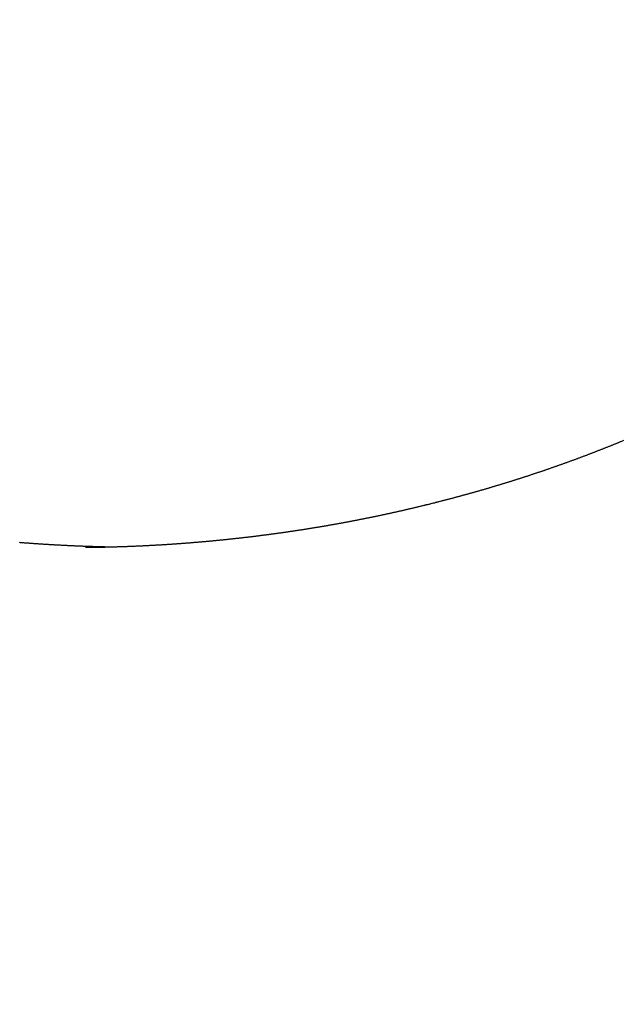
# Model space of a CAD drawing. Units: millimetres. Extents: x 72437 to 97950, y -48418 to -30254.
# Drawn here: x 78569 to 78571, y -35303 to -35299 of the extents above; entities that cross this region are included whole.
import ezdxf

# ---------------------------------------------------------------- set-up
doc = ezdxf.new("R2010")
doc.units = ezdxf.units.MM
doc.layers.add('BRIDGE_PACKER', color=7, linetype='Continuous')
doc.layers.add('P', color=7, linetype='Continuous')
doc.styles.get("Standard").update_dxf_attribs({"font": 'arial.ttf'})
doc.dimstyles.new('główny', dxfattribs={"dimtxt": 10, "dimasz": 3, "dimexe": 1, "dimexo": 5, "dimgap": 2, "dimtad": 1, "dimdec": 1, "dimrnd": 0.05, "dimdsep": 46, "dimtxsty": 'Standard', "dimcen": 1.5, "dimclrd": 5, "dimclre": 5, "dimclrt": 1, "dimadec": 1, "dimazin": 2, "dimtfac": 1, "dimtdec": 1, "dimtofl": 0, "dimtmove": 0, "dimatfit": 3, "dimfxl": 1, "dimtolj": 1, "dimtzin": 0, "dimarcsym": 0})

# ---------------------------------------------------------------- blocks, each defined once
blk = doc.blocks.new('*D459')
at = {"layer": 'Defpoints', "color": 0, "transparency": 16777216}
for p in [(78470.579, -35253.294), (78523.6759, -35253.294), (78523.641, -37403.294)]:
    blk.add_point(p, dxfattribs=at)
at = {"layer": 'P', "color": 5, "lineweight": -2, "transparency": 16777216}
for p, q in [((78518.6759, -35253.294), (78469.579, -35253.294)), ((78518.641, -37403.294), (78469.579, -37403.294))]:
    blk.add_line(p, q, dxfattribs=at)
at = {"layer": 'P', "color": 5, "linetype": 'Continuous', "lineweight": -2, "transparency": 16777216}
blk.add_line((78470.579, -37400.294), (78470.579, -35256.294), dxfattribs=at)
at = {"layer": 'P', "color": 5, "transparency": 16777216}
for points in [[(78470.079, -35256.294), (78471.079, -35256.294), (78470.579, -35253.294)], [(78470.079, -37400.294), (78471.079, -37400.294), (78470.579, -37403.294)]]:
    blk.add_solid(points, dxfattribs=at)
at = {"layer": 'P', "color": 1, "transparency": 16777216, "insert": (78430.286, -36328.294), "char_height": 75, "attachment_point": 5, "rotation": 90}
blk.add_mtext('\\A1;H = 2150', dxfattribs=at)
blk = doc.blocks.new('JOIN_INSERT_17_1180640320118467')
at = {"layer": 'BRIDGE_PACKER', "lineweight": -3}
for points in [[(-49.1072, 9.9982, 0), (-49.1104, 9.9981, 0), (-49.1136, 9.998, 0), (-49.1167, 9.9979, 0), (-49.1199, 9.9979, 0), (-49.1231, 9.9978, 0), (-49.1263, 9.9977, 0), (-49.1295, 9.9976, 0), (-49.1327, 9.9975, 0), (-49.1358, 9.9975, 0), (-49.139, 9.9974, 0), (-49.1422, 9.9973, 0), (-49.1454, 9.9972, 0), (-49.1487, 9.9971, 0), (-49.1519, 9.997, 0), (-49.1551, 9.9969, 0), (-49.1583, 9.9968, 0), (-49.1615, 9.9967, 0), (-49.1647, 9.9966, 0), (-49.1679, 9.9965, 0), (-49.1712, 9.9964, 0), (-49.1744, 9.9963, 0), (-49.1776, 9.9962, 0), (-49.1809, 9.9961, 0), (-49.1841, 9.996, 0), (-49.1873, 9.9959, 0), (-49.1905, 9.9957, 0), (-49.1938, 9.9956, 0), (-49.197, 9.9955, 0), (-49.2002, 9.9954, 0), (-49.2035, 9.9953, 0), (-49.2067, 9.9952, 0), (-49.2099, 9.995, 0), (-49.2132, 9.9949, 0), (-49.2164, 9.9948, 0), (-49.2196, 9.9947, 0), (-49.2229, 9.9945, 0), (-49.2261, 9.9944, 0), (-49.2293, 9.9943, 0), (-49.2326, 9.9941, 0), (-49.2358, 9.994, 0), (-49.239, 9.9939, 0), (-49.2423, 9.9938, 0), (-49.2455, 9.9936, 0), (-49.2487, 9.9935, 0), (-49.252, 9.9933, 0), (-49.2552, 9.9932, 0), (-49.2584, 9.993, 0), (-49.2617, 9.9929, 0), (-49.2649, 9.9927, 0), (-49.2681, 9.9926, 0), (-49.2714, 9.9924, 0), (-49.2746, 9.9923, 0), (-49.2778, 9.9922, 0), (-49.2811, 9.992, 0), (-49.2843, 9.9918, 0), (-49.2875, 9.9917, 0), (-49.2908, 9.9915, 0), (-49.294, 9.9914, 0), (-49.2972, 9.9912, 0), (-49.3005, 9.991, 0), (-49.3037, 9.9909, 0), (-49.3069, 9.9907, 0), (-49.3102, 9.9905, 0), (-49.3134, 9.9904, 0), (-49.3166, 9.9902, 0), (-49.3199, 9.99, 0), (-49.3231, 9.9899, 0), (-49.3263, 9.9897, 0), (-49.3296, 9.9895, 0), (-49.3328, 9.9893, 0), (-49.336, 9.9891, 0), (-49.3393, 9.989, 0), (-49.3425, 9.9888, 0), (-49.3457, 9.9886, 0), (-49.3489, 9.9884, 0), (-49.3522, 9.9882, 0), (-49.3554, 9.988, 0), (-49.3586, 9.9878, 0), (-49.3619, 9.9876, 0), (-49.3651, 9.9874, 0), (-49.3683, 9.9872, 0), (-49.3716, 9.987, 0), (-49.3748, 9.9869, 0), (-49.378, 9.9866, 0), (-49.3813, 9.9864, 0), (-49.3845, 9.9863, 0), (-49.3877, 9.9861, 0), (-49.3909, 9.9858, 0), (-49.3942, 9.9856, 0), (-49.3974, 9.9854, 0), (-49.4006, 9.9852, 0), (-49.4039, 9.985, 0), (-49.4071, 9.9848, 0), (-49.4103, 9.9846, 0), (-49.4135, 9.9844, 0), (-49.4168, 9.9841, 0), (-49.42, 9.9839, 0), (-49.4232, 9.9837, 0), (-49.4265, 9.9835, 0), (-49.4297, 9.9832, 0), (-49.4329, 9.983, 0), (-49.4362, 9.9828, 0), (-49.4394, 9.9826, 0), (-49.4426, 9.9823, 0), (-49.4458, 9.9821, 0), (-49.4491, 9.9819, 0), (-49.4523, 9.9816, 0), (-49.4555, 9.9814, 0), (-49.4587, 9.9812, 0), (-49.462, 9.9809, 0), (-49.4652, 9.9807, 0), (-49.4684, 9.9804, 0), (-49.4717, 9.9802, 0), (-49.4749, 9.98, 0), (-49.4781, 9.9797, 0), (-49.4813, 9.9795, 0), (-49.4846, 9.9792, 0), (-49.4878, 9.979, 0), (-49.491, 9.9787, 0), (-49.4942, 9.9785, 0), (-49.4975, 9.9782, 0)], [(-49.1072, 9.9982, 0), (-49.1184, 9.9983, 0), (-49.1286, 9.9985, 0), (-49.1381, 9.9986, 0), (-49.1466, 9.9987, 0), (-49.1544, 9.9989, 0), (-49.1615, 9.999, 0), (-49.1678, 9.9991, 0), (-49.1734, 9.9992, 0), (-49.1783, 9.9992, 0), (-49.1825, 9.9993, 0), (-49.1862, 9.9994, 0), (-49.1892, 9.9994, 0), (-49.1917, 9.9995, 0), (-49.1936, 9.9995, 0), (-49.195, 9.9995, 0), (-49.1959, 9.9996, 0), (-49.1963, 9.9996, 0), (-49.1964, 9.9996, 0), (-49.196, 9.9996, 0), (-49.1952, 9.9996, 0), (-49.1941, 9.9996, 0), (-49.1927, 9.9996, 0), (-49.191, 9.9996, 0), (-49.189, 9.9996, 0), (-49.1867, 9.9995, 0), (-49.1843, 9.9995, 0), (-49.1817, 9.9995, 0), (-49.1789, 9.9994, 0), (-49.176, 9.9994, 0), (-49.173, 9.9994, 0), (-49.1699, 9.9993, 0), (-49.1668, 9.9993, 0), (-49.1637, 9.9992, 0), (-49.1605, 9.9992, 0), (-49.1574, 9.9991, 0), (-49.1543, 9.9991, 0), (-49.1511, 9.999, 0), (-49.148, 9.999, 0), (-49.1449, 9.9989, 0), (-49.1417, 9.9989, 0), (-49.1386, 9.9988, 0), (-49.1355, 9.9987, 0), (-49.1323, 9.9987, 0), (-49.1292, 9.9986, 0), (-49.126, 9.9986, 0), (-49.1229, 9.9985, 0), (-49.1198, 9.9984, 0), (-49.1166, 9.9984, 0), (-49.1135, 9.9983, 0), (-49.1104, 9.9982, 0), (-49.1072, 9.9982, 0), (-49.1041, 9.9981, 0), (-49.101, 9.998, 0), (-49.0978, 9.9979, 0), (-49.0947, 9.9979, 0), (-49.0916, 9.9978, 0), (-49.0884, 9.9977, 0), (-49.0853, 9.9976, 0), (-49.0822, 9.9975, 0), (-49.079, 9.9975, 0), (-49.0759, 9.9974, 0), (-49.0727, 9.9973, 0), (-49.0696, 9.9972, 0), (-49.0665, 9.9971, 0), (-49.0633, 9.997, 0), (-49.0602, 9.9969, 0), (-49.0571, 9.9968, 0), (-49.0539, 9.9967, 0), (-49.0508, 9.9966, 0), (-49.0477, 9.9965, 0), (-49.0445, 9.9964, 0), (-49.0414, 9.9963, 0), (-49.0383, 9.9962, 0), (-49.0351, 9.9961, 0), (-49.032, 9.996, 0), (-49.0289, 9.9959, 0), (-49.0257, 9.9958, 0), (-49.0226, 9.9957, 0), (-49.0195, 9.9956, 0), (-49.0163, 9.9955, 0), (-49.0132, 9.9954, 0), (-49.0101, 9.9953, 0), (-49.0069, 9.9951, 0), (-49.0038, 9.995, 0), (-49.0007, 9.9949, 0), (-48.9975, 9.9948, 0), (-48.9944, 9.9947, 0), (-48.9913, 9.9945, 0), (-48.9881, 9.9944, 0), (-48.985, 9.9943, 0), (-48.9819, 9.9941, 0), (-48.9787, 9.994, 0), (-48.9756, 9.9939, 0), (-48.9725, 9.9938, 0), (-48.9693, 9.9936, 0), (-48.9662, 9.9935, 0), (-48.9631, 9.9933, 0), (-48.9599, 9.9932, 0), (-48.9568, 9.9931, 0), (-48.9537, 9.9929, 0), (-48.9505, 9.9928, 0), (-48.9474, 9.9926, 0), (-48.9443, 9.9925, 0), (-48.9411, 9.9924, 0), (-48.938, 9.9922, 0), (-48.9349, 9.9921, 0), (-48.9317, 9.9919, 0), (-48.9286, 9.9918, 0), (-48.9255, 9.9916, 0), (-48.9223, 9.9915, 0), (-48.9192, 9.9913, 0), (-48.9161, 9.9911, 0), (-48.9129, 9.991, 0), (-48.9098, 9.9908, 0), (-48.9067, 9.9907, 0), (-48.9035, 9.9905, 0), (-48.9004, 9.9903, 0), (-48.8973, 9.9902, 0), (-48.8941, 9.99, 0), (-48.891, 9.9898, 0), (-48.8879, 9.9896, 0), (-48.8847, 9.9895, 0), (-48.8816, 9.9893, 0), (-48.8785, 9.9891, 0), (-48.8753, 9.989, 0), (-48.8722, 9.9888, 0), (-48.8691, 9.9886, 0), (-48.866, 9.9884, 0), (-48.8628, 9.9882, 0), (-48.8597, 9.9881, 0), (-48.8566, 9.9879, 0), (-48.8534, 9.9877, 0), (-48.8503, 9.9875, 0), (-48.8472, 9.9873, 0), (-48.844, 9.9871, 0), (-48.8409, 9.9869, 0), (-48.8378, 9.9867, 0), (-48.8346, 9.9865, 0), (-48.8315, 9.9863, 0), (-48.8284, 9.9862, 0), (-48.8253, 9.986, 0), (-48.8221, 9.9857, 0), (-48.819, 9.9855, 0), (-48.8159, 9.9854, 0), (-48.8127, 9.9851, 0), (-48.8096, 9.9849, 0), (-48.8065, 9.9847, 0), (-48.8033, 9.9845, 0), (-48.8002, 9.9843, 0), (-48.7971, 9.9841, 0), (-48.794, 9.9839, 0), (-48.7908, 9.9837, 0), (-48.7877, 9.9835, 0), (-48.7846, 9.9832, 0), (-48.7814, 9.983, 0), (-48.7783, 9.9828, 0), (-48.7752, 9.9826, 0), (-48.7721, 9.9824, 0), (-48.7689, 9.9821, 0), (-48.7658, 9.9819, 0), (-48.7627, 9.9817, 0), (-48.7595, 9.9815, 0), (-48.7564, 9.9812, 0), (-48.7533, 9.981, 0), (-48.7502, 9.9808, 0), (-48.747, 9.9805, 0), (-48.7439, 9.9803, 0), (-48.7408, 9.9801, 0), (-48.7377, 9.9798, 0), (-48.7345, 9.9796, 0), (-48.7314, 9.9793, 0), (-48.7283, 9.9791, 0), (-48.7251, 9.9788, 0), (-48.722, 9.9786, 0), (-48.7189, 9.9784, 0), (-48.7158, 9.9781, 0), (-48.7126, 9.9779, 0), (-48.7095, 9.9776, 0), (-48.7064, 9.9773, 0), (-48.7033, 9.9771, 0), (-48.7001, 9.9768, 0), (-48.697, 9.9766, 0), (-48.6939, 9.9763, 0), (-48.6908, 9.9761, 0), (-48.6876, 9.9758, 0), (-48.6845, 9.9755, 0), (-48.6814, 9.9753, 0), (-48.6783, 9.975, 0), (-48.6751, 9.9748, 0), (-48.672, 9.9745, 0), (-48.6689, 9.9742, 0), (-48.6658, 9.9739, 0), (-48.6626, 9.9737, 0), (-48.6595, 9.9734, 0), (-48.6564, 9.9731, 0), (-48.6533, 9.9728, 0), (-48.6501, 9.9726, 0), (-48.647, 9.9723, 0), (-48.6439, 9.972, 0), (-48.6408, 9.9717, 0), (-48.6376, 9.9714, 0), (-48.6345, 9.9711, 0), (-48.6314, 9.9709, 0), (-48.6283, 9.9706, 0), (-48.6252, 9.9703, 0), (-48.622, 9.97, 0), (-48.6189, 9.9697, 0), (-48.6158, 9.9694, 0), (-48.6127, 9.9691, 0), (-48.6095, 9.9688, 0), (-48.6064, 9.9685, 0), (-48.6033, 9.9682, 0), (-48.6002, 9.9679, 0), (-48.5971, 9.9676, 0), (-48.5939, 9.9673, 0), (-48.5908, 9.967, 0), (-48.5877, 9.9667, 0), (-48.5846, 9.9664, 0), (-48.5814, 9.9661, 0), (-48.5783, 9.9658, 0), (-48.5752, 9.9655, 0), (-48.5721, 9.9651, 0), (-48.569, 9.9648, 0), (-48.5658, 9.9645, 0), (-48.5627, 9.9642, 0), (-48.5596, 9.9639, 0), (-48.5565, 9.9636, 0), (-48.5534, 9.9632, 0), (-48.5502, 9.9629, 0), (-48.5471, 9.9626, 0), (-48.544, 9.9623, 0), (-48.5409, 9.9619, 0), (-48.5378, 9.9616, 0), (-48.5346, 9.9613, 0), (-48.5315, 9.9609, 0), (-48.5284, 9.9606, 0), (-48.5253, 9.9603, 0), (-48.5222, 9.9599, 0), (-48.5191, 9.9596, 0), (-48.5159, 9.9593, 0), (-48.5128, 9.9589, 0), (-48.5097, 9.9586, 0), (-48.5066, 9.9582, 0), (-48.5035, 9.9579, 0), (-48.5004, 9.9575, 0), (-48.4972, 9.9572, 0), (-48.4941, 9.9568, 0), (-48.491, 9.9565, 0), (-48.4879, 9.9561, 0), (-48.4848, 9.9558, 0), (-48.4817, 9.9554, 0), (-48.4785, 9.9551, 0), (-48.4754, 9.9547, 0), (-48.4723, 9.9544, 0), (-48.4692, 9.954, 0), (-48.4661, 9.9536, 0), (-48.463, 9.9533, 0), (-48.4598, 9.9529, 0), (-48.4567, 9.9526, 0), (-48.4536, 9.9522, 0), (-48.4505, 9.9518, 0), (-48.4474, 9.9514, 0), (-48.4443, 9.9511, 0), (-48.4412, 9.9507, 0), (-48.438, 9.9503, 0), (-48.4349, 9.9499, 0), (-48.4318, 9.9496, 0), (-48.4287, 9.9492, 0), (-48.4256, 9.9488, 0), (-48.4225, 9.9484, 0), (-48.4194, 9.948, 0), (-48.4163, 9.9477, 0), (-48.4131, 9.9473, 0), (-48.41, 9.9469, 0), (-48.4069, 9.9465, 0), (-48.4038, 9.9461, 0), (-48.4007, 9.9457, 0), (-48.3976, 9.9453, 0), (-48.3945, 9.9449, 0), (-48.3914, 9.9445, 0), (-48.3882, 9.9441, 0), (-48.3851, 9.9437, 0), (-48.382, 9.9433, 0), (-48.3789, 9.9429, 0), (-48.3758, 9.9425, 0), (-48.3727, 9.9421, 0), (-48.3696, 9.9417, 0), (-48.3665, 9.9413, 0), (-48.3634, 9.9409, 0), (-48.3603, 9.9405, 0), (-48.3571, 9.9401, 0), (-48.354, 9.9397, 0), (-48.3509, 9.9392, 0), (-48.3478, 9.9388, 0), (-48.3447, 9.9384, 0), (-48.3416, 9.938, 0), (-48.3385, 9.9376, 0), (-48.3354, 9.9372, 0), (-48.3323, 9.9367, 0), (-48.3292, 9.9363, 0), (-48.3261, 9.9359, 0), (-48.323, 9.9354, 0), (-48.3199, 9.935, 0), (-48.3167, 9.9346, 0), (-48.3136, 9.9342, 0), (-48.3105, 9.9337, 0), (-48.3074, 9.9333, 0), (-48.3043, 9.9329, 0), (-48.3012, 9.9324, 0), (-48.2981, 9.932, 0), (-48.295, 9.9315, 0), (-48.2919, 9.9311, 0), (-48.2888, 9.9307, 0), (-48.2857, 9.9302, 0), (-48.2826, 9.9298, 0), (-48.2795, 9.9293, 0), (-48.2764, 9.9289, 0), (-48.2733, 9.9284, 0), (-48.2702, 9.928, 0), (-48.2671, 9.9275, 0), (-48.264, 9.9271, 0), (-48.2609, 9.9266, 0), (-48.2578, 9.9261, 0), (-48.2547, 9.9257, 0), (-48.2516, 9.9252, 0), (-48.2485, 9.9248, 0), (-48.2454, 9.9243, 0), (-48.2422, 9.9238, 0), (-48.2391, 9.9234, 0), (-48.236, 9.9229, 0), (-48.2329, 9.9224, 0), (-48.2298, 9.922, 0), (-48.2267, 9.9215, 0), (-48.2236, 9.921, 0), (-48.2205, 9.9205, 0), (-48.2174, 9.9201, 0), (-48.2143, 9.9196, 0), (-48.2112, 9.9191, 0), (-48.2081, 9.9186, 0), (-48.205, 9.9182, 0), (-48.2019, 9.9177, 0), (-48.1988, 9.9172, 0), (-48.1958, 9.9167, 0), (-48.1927, 9.9162, 0), (-48.1896, 9.9157, 0), (-48.1865, 9.9152, 0), (-48.1834, 9.9147, 0), (-48.1803, 9.9142, 0), (-48.1772, 9.9138, 0), (-48.1741, 9.9132, 0), (-48.171, 9.9128, 0), (-48.1679, 9.9123, 0), (-48.1648, 9.9117, 0), (-48.1617, 9.9113, 0), (-48.1586, 9.9108, 0), (-48.1555, 9.9102, 0), (-48.1524, 9.9097, 0), (-48.1493, 9.9092, 0), (-48.1462, 9.9087, 0), (-48.1431, 9.9082, 0), (-48.14, 9.9077, 0), (-48.1369, 9.9072, 0), (-48.1338, 9.9067, 0), (-48.1307, 9.9062, 0), (-48.1276, 9.9056, 0), (-48.1246, 9.9051, 0), (-48.1215, 9.9046, 0), (-48.1184, 9.9041, 0), (-48.1153, 9.9035, 0), (-48.1122, 9.903, 0), (-48.1091, 9.9025, 0), (-48.106, 9.902, 0), (-48.1029, 9.9014, 0), (-48.0998, 9.9009, 0), (-48.0967, 9.9004, 0), (-48.0936, 9.8999, 0), (-48.0905, 9.8993, 0), (-48.0875, 9.8988, 0), (-48.0844, 9.8982, 0), (-48.0813, 9.8977, 0), (-48.0782, 9.8972, 0), (-48.0751, 9.8966, 0), (-48.072, 9.8961, 0), (-48.0689, 9.8955, 0), (-48.0658, 9.895, 0), (-48.0627, 9.8944, 0), (-48.0597, 9.8939, 0), (-48.0566, 9.8933, 0), (-48.0535, 9.8928, 0), (-48.0504, 9.8922, 0), (-48.0473, 9.8917, 0), (-48.0442, 9.8911, 0), (-48.0411, 9.8906, 0), (-48.038, 9.89, 0), (-48.035, 9.8894, 0), (-48.0319, 9.8889, 0), (-48.0288, 9.8883, 0), (-48.0257, 9.8878, 0), (-48.0226, 9.8872, 0), (-48.0195, 9.8866, 0), (-48.0165, 9.886, 0), (-48.0134, 9.8855, 0), (-48.0103, 9.8849, 0), (-48.0072, 9.8843, 0), (-48.0041, 9.8837, 0), (-48.001, 9.8832, 0), (-47.998, 9.8826, 0), (-47.9949, 9.882, 0), (-47.9918, 9.8814, 0), (-47.9887, 9.8809, 0), (-47.9856, 9.8803, 0), (-47.9825, 9.8797, 0), (-47.9795, 9.8791, 0), (-47.9764, 9.8785, 0), (-47.9733, 9.8779, 0), (-47.9702, 9.8773, 0), (-47.9671, 9.8767, 0), (-47.9641, 9.8761, 0), (-47.961, 9.8756, 0), (-47.9579, 9.875, 0), (-47.9548, 9.8743, 0), (-47.9517, 9.8737, 0), (-47.9487, 9.8732, 0), (-47.9456, 9.8726, 0), (-47.9425, 9.8719, 0), (-47.9394, 9.8713, 0), (-47.9364, 9.8707, 0), (-47.9333, 9.8701, 0), (-47.9302, 9.8695, 0), (-47.9271, 9.8689, 0), (-47.9241, 9.8683, 0), (-47.921, 9.8677, 0), (-47.9179, 9.8671, 0), (-47.9148, 9.8664, 0), (-47.9118, 9.8658, 0), (-47.9087, 9.8652, 0), (-47.9056, 9.8646, 0), (-47.9025, 9.864, 0), (-47.8995, 9.8633, 0), (-47.8964, 9.8627, 0), (-47.8933, 9.8621, 0), (-47.8902, 9.8614, 0), (-47.8872, 9.8608, 0), (-47.8841, 9.8602, 0), (-47.881, 9.8596, 0), (-47.878, 9.8589, 0), (-47.8749, 9.8583, 0), (-47.8718, 9.8576, 0), (-47.8687, 9.857, 0), (-47.8657, 9.8564, 0), (-47.8626, 9.8557, 0), (-47.8595, 9.8551, 0), (-47.8565, 9.8544, 0), (-47.8534, 9.8538, 0), (-47.8503, 9.8531, 0), (-47.8473, 9.8525, 0), (-47.8442, 9.8519, 0), (-47.8411, 9.8512, 0), (-47.8381, 9.8505, 0), (-47.835, 9.8499, 0), (-47.8319, 9.8492, 0), (-47.8289, 9.8486, 0), (-47.8258, 9.8479, 0), (-47.8227, 9.8473, 0), (-47.8197, 9.8466, 0), (-47.8166, 9.8459, 0), (-47.8135, 9.8453, 0), (-47.8105, 9.8446, 0), (-47.8074, 9.8439, 0), (-47.8043, 9.8433, 0), (-47.8013, 9.8426, 0), (-47.7982, 9.8419, 0), (-47.7951, 9.8413, 0), (-47.7921, 9.8406, 0), (-47.789, 9.8399, 0), (-47.786, 9.8392, 0), (-47.7829, 9.8385, 0), (-47.7798, 9.8379, 0), (-47.7768, 9.8372, 0), (-47.7737, 9.8365, 0), (-47.7706, 9.8358, 0), (-47.7676, 9.8351, 0), (-47.7645, 9.8344, 0), (-47.7615, 9.8337, 0), (-47.7584, 9.8331, 0), (-47.7553, 9.8324, 0), (-47.7523, 9.8317, 0), (-47.7492, 9.831, 0), (-47.7462, 9.8303, 0), (-47.7431, 9.8296, 0), (-47.7401, 9.8289, 0), (-47.737, 9.8282, 0), (-47.7339, 9.8275, 0), (-47.7309, 9.8268, 0), (-47.7278, 9.8261, 0), (-47.7248, 9.8254, 0), (-47.7217, 9.8247, 0), (-47.7187, 9.8239, 0), (-47.7156, 9.8232, 0), (-47.7126, 9.8225, 0), (-47.7095, 9.8218, 0), (-47.7065, 9.8211, 0), (-47.7034, 9.8204, 0), (-47.7003, 9.8196, 0), (-47.6973, 9.8189, 0), (-47.6942, 9.8182, 0), (-47.6912, 9.8175, 0), (-47.6881, 9.8168, 0), (-47.6851, 9.816, 0), (-47.682, 9.8153, 0), (-47.679, 9.8146, 0), (-47.6759, 9.8139, 0), (-47.6729, 9.8131, 0), (-47.6698, 9.8124, 0), (-47.6668, 9.8117, 0), (-47.6637, 9.8109, 0), (-47.6607, 9.8102, 0), (-47.6576, 9.8094, 0), (-47.6546, 9.8087, 0), (-47.6515, 9.8079, 0), (-47.6485, 9.8072, 0), (-47.6455, 9.8065, 0), (-47.6424, 9.8057, 0), (-47.6394, 9.805, 0), (-47.6363, 9.8042, 0), (-47.6333, 9.8035, 0), (-47.6302, 9.8027, 0), (-47.6272, 9.802, 0), (-47.6241, 9.8012, 0), (-47.6211, 9.8004, 0), (-47.6181, 9.7997, 0), (-47.615, 9.7989, 0), (-47.612, 9.7982, 0), (-47.6089, 9.7974, 0), (-47.6059, 9.7966, 0), (-47.6028, 9.7959, 0), (-47.5998, 9.7951, 0), (-47.5968, 9.7943, 0), (-47.5937, 9.7936, 0), (-47.5907, 9.7928, 0), (-47.5876, 9.792, 0), (-47.5846, 9.7913, 0), (-47.5816, 9.7905, 0), (-47.5785, 9.7897, 0), (-47.5755, 9.7889, 0), (-47.5724, 9.7881, 0), (-47.5694, 9.7874, 0), (-47.5664, 9.7866, 0), (-47.5633, 9.7858, 0), (-47.5603, 9.785, 0), (-47.5573, 9.7842, 0), (-47.5542, 9.7834, 0), (-47.5512, 9.7827, 0), (-47.5482, 9.7819, 0), (-47.5451, 9.7811, 0), (-47.5421, 9.7803, 0), (-47.5391, 9.7795, 0), (-47.536, 9.7787, 0), (-47.533, 9.7779, 0), (-47.53, 9.7771, 0), (-47.5269, 9.7763, 0), (-47.5239, 9.7755, 0), (-47.5209, 9.7747, 0), (-47.5178, 9.7739, 0), (-47.5148, 9.7731, 0), (-47.5118, 9.7722, 0), (-47.5087, 9.7714, 0), (-47.5057, 9.7706, 0), (-47.5027, 9.7698, 0), (-47.4997, 9.769, 0), (-47.4966, 9.7682, 0), (-47.4936, 9.7674, 0), (-47.4906, 9.7665, 0), (-47.4875, 9.7657, 0), (-47.4845, 9.7649, 0), (-47.4815, 9.7641, 0), (-47.4785, 9.7632, 0), (-47.4754, 9.7624, 0), (-47.4724, 9.7616, 0), (-47.4694, 9.7608, 0), (-47.4664, 9.7599, 0), (-47.4633, 9.7591, 0), (-47.4603, 9.7583, 0), (-47.4573, 9.7574, 0), (-47.4543, 9.7566, 0), (-47.4513, 9.7558, 0), (-47.4482, 9.7549, 0), (-47.4452, 9.7541, 0), (-47.4422, 9.7532, 0), (-47.4392, 9.7524, 0), (-47.4361, 9.7515, 0), (-47.4331, 9.7507, 0), (-47.4301, 9.7499, 0), (-47.4271, 9.749, 0), (-47.4241, 9.7481, 0), (-47.4211, 9.7473, 0), (-47.418, 9.7464, 0), (-47.415, 9.7456, 0), (-47.412, 9.7447, 0), (-47.409, 9.7439, 0), (-47.406, 9.743, 0), (-47.403, 9.7421, 0), (-47.3999, 9.7413, 0), (-47.3969, 9.7404, 0), (-47.3939, 9.7395, 0), (-47.3909, 9.7387, 0), (-47.3879, 9.7378, 0), (-47.3849, 9.7369, 0), (-47.3819, 9.7361, 0), (-47.3788, 9.7352, 0), (-47.3758, 9.7343, 0), (-47.3728, 9.7334, 0), (-47.3698, 9.7326, 0), (-47.3668, 9.7317, 0), (-47.3638, 9.7308, 0), (-47.3608, 9.7299, 0), (-47.3578, 9.729, 0), (-47.3548, 9.7281, 0), (-47.3518, 9.7273, 0), (-47.3487, 9.7264, 0), (-47.3457, 9.7255, 0), (-47.3427, 9.7246, 0), (-47.3397, 9.7237, 0), (-47.3367, 9.7228, 0), (-47.3337, 9.7219, 0), (-47.3307, 9.721, 0), (-47.3277, 9.7201, 0), (-47.3247, 9.7192, 0), (-47.3217, 9.7183, 0), (-47.3187, 9.7174, 0), (-47.3157, 9.7165, 0), (-47.3127, 9.7156, 0), (-47.3097, 9.7147, 0), (-47.3067, 9.7138, 0), (-47.3037, 9.7129, 0), (-47.3007, 9.712, 0), (-47.2977, 9.711, 0), (-47.2947, 9.7101, 0), (-47.2917, 9.7092, 0), (-47.2887, 9.7083, 0), (-47.2857, 9.7074, 0), (-47.2827, 9.7065, 0), (-47.2797, 9.7055, 0), (-47.2767, 9.7046, 0), (-47.2737, 9.7037, 0), (-47.2707, 9.7027, 0), (-47.2677, 9.7018, 0), (-47.2647, 9.7009, 0), (-47.2617, 9.7, 0), (-47.2587, 9.699, 0), (-47.2557, 9.6981, 0), (-47.2527, 9.6972, 0), (-47.2497, 9.6962, 0), (-47.2467, 9.6953, 0), (-47.2438, 9.6943, 0), (-47.2408, 9.6934, 0), (-47.2378, 9.6925, 0), (-47.2348, 9.6915, 0), (-47.2318, 9.6906, 0), (-47.2288, 9.6896, 0), (-47.2258, 9.6887, 0), (-47.2228, 9.6877, 0), (-47.2198, 9.6868, 0), (-47.2168, 9.6858, 0), (-47.2139, 9.6849, 0), (-47.2109, 9.6839, 0), (-47.2079, 9.6829, 0), (-47.2049, 9.682, 0), (-47.2019, 9.681, 0), (-47.1989, 9.6801, 0), (-47.1959, 9.6791, 0), (-47.193, 9.6781, 0), (-47.19, 9.6772, 0), (-47.187, 9.6762, 0), (-47.184, 9.6752, 0), (-47.181, 9.6743, 0), (-47.1781, 9.6733, 0), (-47.1751, 9.6723, 0), (-47.1721, 9.6713, 0), (-47.1691, 9.6703, 0), (-47.1661, 9.6694, 0), (-47.1632, 9.6684, 0), (-47.1602, 9.6674, 0), (-47.1572, 9.6664, 0), (-47.1542, 9.6654, 0), (-47.1512, 9.6645, 0), (-47.1483, 9.6635, 0), (-47.1453, 9.6625, 0), (-47.1423, 9.6615, 0), (-47.1393, 9.6605, 0), (-47.1364, 9.6595, 0), (-47.1334, 9.6585, 0), (-47.1304, 9.6575, 0), (-47.1274, 9.6565, 0), (-47.1245, 9.6555, 0), (-47.1215, 9.6545, 0), (-47.1185, 9.6535, 0), (-47.1156, 9.6525, 0), (-47.1126, 9.6515, 0), (-47.1096, 9.6505, 0), (-47.1066, 9.6495, 0), (-47.1037, 9.6485, 0), (-47.1007, 9.6475, 0), (-47.0977, 9.6464, 0), (-47.0948, 9.6454, 0), (-47.0918, 9.6444, 0), (-47.0888, 9.6434, 0), (-47.0859, 9.6424, 0), (-47.0829, 9.6413, 0), (-47.0799, 9.6403, 0), (-47.077, 9.6393, 0), (-47.074, 9.6383, 0), (-47.071, 9.6373, 0), (-47.0681, 9.6362, 0), (-47.0651, 9.6352, 0), (-47.0622, 9.6342, 0), (-47.0592, 9.6331, 0), (-47.0562, 9.6321, 0), (-47.0533, 9.6311, 0), (-47.0503, 9.63, 0), (-47.0474, 9.629, 0), (-47.0444, 9.628, 0), (-47.0414, 9.6269, 0), (-47.0385, 9.6259, 0), (-47.0355, 9.6248, 0), (-47.0326, 9.6238, 0), (-47.0296, 9.6227, 0), (-47.0267, 9.6217, 0), (-47.0237, 9.6206, 0), (-47.0207, 9.6196, 0), (-47.0178, 9.6185, 0), (-47.0148, 9.6175, 0), (-47.0119, 9.6164, 0), (-47.0089, 9.6153, 0), (-47.006, 9.6143, 0), (-47.003, 9.6132, 0), (-47.0001, 9.6122, 0), (-46.9971, 9.6111, 0), (-46.9942, 9.61, 0), (-46.9912, 9.609, 0), (-46.9883, 9.6079, 0), (-46.9853, 9.6068, 0), (-46.9824, 9.6058, 0), (-46.9794, 9.6047, 0), (-46.9765, 9.6036, 0), (-46.9736, 9.6025, 0), (-46.9706, 9.6015, 0), (-46.9677, 9.6004, 0), (-46.9647, 9.5993, 0), (-46.9618, 9.5982, 0), (-46.9588, 9.5971, 0), (-46.9559, 9.596, 0), (-46.9529, 9.595, 0), (-46.95, 9.5939, 0), (-46.9471, 9.5928, 0), (-46.9441, 9.5917, 0), (-46.9412, 9.5906, 0), (-46.9382, 9.5895, 0), (-46.9353, 9.5884, 0), (-46.9324, 9.5873, 0), (-46.9294, 9.5862, 0), (-46.9265, 9.5851, 0), (-46.9236, 9.584, 0), (-46.9206, 9.5829, 0), (-46.9177, 9.5818, 0), (-46.9148, 9.5807, 0), (-46.9118, 9.5796, 0), (-46.9089, 9.5785, 0), (-46.9059, 9.5774, 0), (-46.903, 9.5762, 0), (-46.9001, 9.5751, 0), (-46.8972, 9.574, 0), (-46.8942, 9.5729, 0), (-46.8913, 9.5718, 0), (-46.8884, 9.5707, 0), (-46.8854, 9.5695, 0), (-46.8825, 9.5684, 0), (-46.8796, 9.5673, 0), (-46.8767, 9.5662, 0), (-46.8737, 9.565, 0), (-46.8708, 9.5639, 0), (-46.8679, 9.5628, 0), (-46.8649, 9.5617, 0), (-46.862, 9.5605, 0), (-46.8591, 9.5594, 0), (-46.8562, 9.5582, 0), (-46.8533, 9.5571, 0), (-46.8503, 9.556, 0), (-46.8474, 9.5548, 0), (-46.8445, 9.5537, 0), (-46.8416, 9.5525, 0), (-46.8387, 9.5514, 0), (-46.8357, 9.5503, 0), (-46.8328, 9.5491, 0), (-46.8299, 9.548, 0), (-46.827, 9.5468, 0), (-46.8241, 9.5457, 0), (-46.8211, 9.5445, 0), (-46.8182, 9.5433, 0), (-46.8153, 9.5422, 0), (-46.8124, 9.541, 0), (-46.8095, 9.5399, 0), (-46.8066, 9.5387, 0), (-46.8037, 9.5375, 0), (-46.8008, 9.5364, 0), (-46.7978, 9.5352, 0), (-46.7949, 9.534, 0), (-46.792, 9.5329, 0), (-46.7891, 9.5317, 0), (-46.7862, 9.5305, 0), (-46.7833, 9.5294, 0), (-46.7804, 9.5282, 0), (-46.7775, 9.527, 0), (-46.7746, 9.5258, 0), (-46.7717, 9.5246, 0), (-46.7688, 9.5235, 0), (-46.7659, 9.5223, 0), (-46.763, 9.5211, 0), (-46.7601, 9.5199, 0), (-46.7571, 9.5187, 0), (-46.7542, 9.5175, 0), (-46.7513, 9.5163, 0), (-46.7484, 9.5151, 0), (-46.7455, 9.5139, 0), (-46.7426, 9.5127, 0), (-46.7397, 9.5115, 0)]]:
    blk.add_polyline3d(points, dxfattribs=at)

msp = doc.modelspace()

# ---------------------------------------------------------------- block references
at = {"extrusion": (0, 0, -1), "zscale": -0.2, "rotation": 180}
msp.add_blockref('JOIN_INSERT_17_1180640320118467', (-78618.141, -35291.294), dxfattribs=at)

# ---------------------------------------------------------------- dimensions: what is measured, and where the dimension line sits
at = {"layer": 'P'}
dim = msp.add_linear_dim(base=(78470.579, -35253.294), p1=(78523.641, -37403.294), p2=(78523.6759, -35253.294), angle=90, text='H = <>', dimstyle='główny', override={"dimtxt": 75}, dxfattribs=at)
dim.commit()
dim.dimension.update_dxf_attribs({"geometry": '*D459', "text_midpoint": (78430.286, -36328.294)})

doc.saveas('drawing.dxf')
